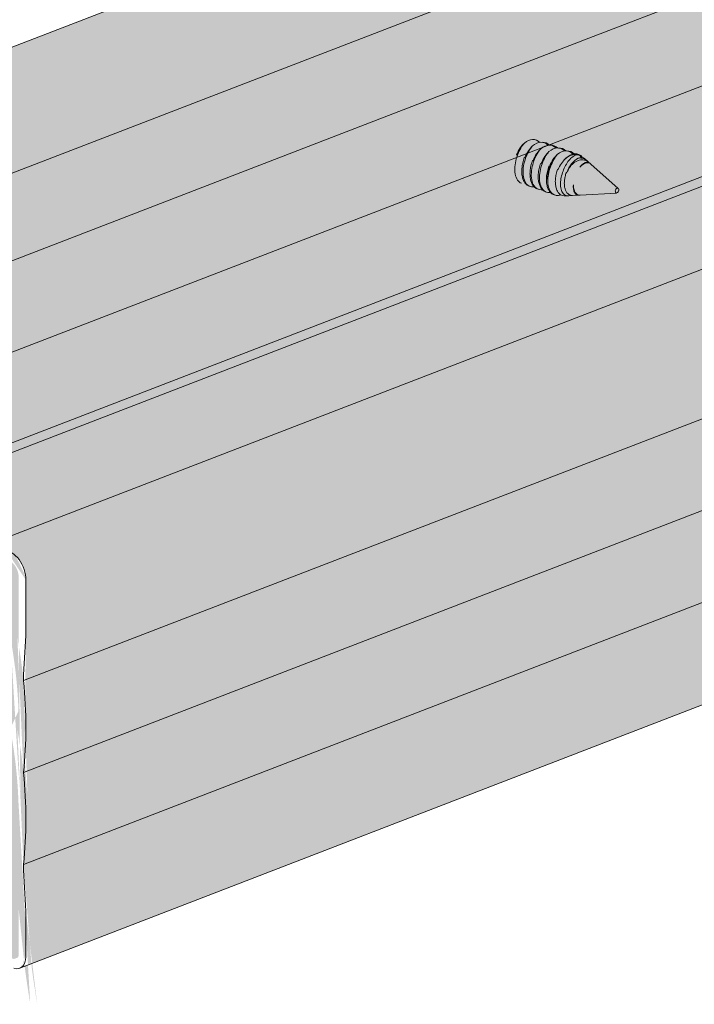
# Model space of a CAD drawing. Units: metres. Extents: x 1682 to 6392, y -471 to 2853.
# Drawn here: x 3305 to 3346, y 2731 to 2791 of the extents above; entities that cross this region are included whole.
import ezdxf

# ---------------------------------------------------------------- set-up
doc = ezdxf.new("R2010")
doc.units = ezdxf.units.M
doc.layers.add('Rigips Befestigungen', color=8, linetype='Continuous')
doc.layers.add('Rigips Profile 2', color=5, linetype='Continuous')
doc.layers.add('Rigips Schr Profile Abhänger', color=7, linetype='Continuous', lineweight=0, true_color=0x84b3c8)
doc.layers.add('Rigips Schr Profile PS', color=7, linetype='Continuous', true_color=0xd5e5ec)

msp = doc.modelspace()

# ---------------------------------------------------------------- hatches: boundary and pattern name
at = {"layer": 'Rigips Schr Profile Abhänger'}
h = msp.add_hatch(color=256, dxfattribs=at)
h.dxf.hatch_style = 1
h.paths.add_polyline_path([(3390.376, 2802.568), (3390.376, 2798.387), (3386.932, 2794.494), (3390.376, 2793.263), (3390.376, 2789.085), (3386.932, 2785.189), (3390.376, 2783.958), (3390.376, 2779.77), (3386.932, 2775.884), (3390.376, 2774.652), (3390.376, 2770.465), (3386.932, 2766.579), (3390.376, 2765.347), (3369.506, 2757.301), (3368.892, 2757.515), (3372.336, 2761.402), (3369.506, 2762.419), (3368.892, 2762.633), (3368.892, 2766.82), (3372.336, 2770.707), (3369.506, 2771.724), (3368.892, 2771.938), (3368.892, 2776.125), (3372.336, 2780.012), (3368.892, 2781.243), (3368.892, 2785.43), (3372.34, 2789.321), (3368.892, 2790.548), (3368.892, 2794.735), (3372.34, 2798.626), (3368.892, 2799.853), (3368.892, 2817.489), (3368.764, 2817.965), (3368.432, 2818.297), (3368.283, 2818.337), (3345.902, 2826.141), (3345.902, 2823.163), (3342.458, 2819.276), (3345.902, 2818.045), (3345.902, 2813.858), (3342.458, 2809.971), (3345.902, 2808.74), (3345.902, 2805.286), (3324.418, 2797.003), (3324.418, 2800.908), (3327.862, 2804.794), (3324.418, 2806.025), (3324.418, 2810.213), (3327.862, 2814.099), (3324.418, 2815.331), (3324.418, 2833.754), (3324.544, 2834.141), (3324.673, 2834.231), (3328.327, 2835.639), (3328.576, 2835.637), (3328.994, 2835.524), (3329.426, 2835.494), (3330.167, 2835.613), (3331.675, 2836.195), (3331.409, 2836.287), (3321.513, 2839.732), (3321.221, 2839.872), (3321.08, 2840.013), (3321.046, 2840.13), (3321.046, 2840.918), (3321.174, 2841.141), (3321.459, 2841.297), (3326.349, 2843.182), (3326.781, 2843.298), (3327.407, 2843.353), (3328.47, 2843.202), (3338.982, 2839.543), (3339.188, 2839.488), (3339.69, 2839.443), (3340.118, 2839.481), (3340.914, 2839.789), (3341.116, 2839.905), (3341.305, 2840.095), (3341.71, 2840.735), (3341.766, 2840.791), (3341.89, 2840.869), (3345.544, 2842.277), (3345.67, 2842.299), (3345.795, 2842.275), (3389.869, 2826.937), (3390.241, 2826.599), (3390.376, 2826.109), (3390.376, 2821.658), (3393.281, 2820.647), (3393.672, 2820.421), (3393.748, 2820.248), (3393.748, 2819.46), (3393.596, 2819.219), (3393.335, 2819.082), (3390.376, 2817.941), (3390.376, 2807.685), (3386.932, 2803.799)])
h.paths.add_polyline_path([(3330.542, 2819.986), (3330.542, 2831.486), (3339.778, 2828.272), (3339.778, 2823.997), (3339.688, 2823.649), (3339.433, 2823.399)], flags=16)
h.paths.add_polyline_path([(3372.81, 2820.209), (3374.399, 2820.822), (3374.687, 2820.899), (3375.104, 2820.935), (3375.594, 2820.935), (3375.813, 2820.835), (3384.252, 2817.898), (3384.252, 2808.52), (3384.162, 2808.171), (3383.916, 2807.925), (3375.017, 2804.494), (3375.016, 2819.397), (3374.949, 2819.646), (3374.836, 2819.736), (3374.222, 2819.95), (3374.151, 2819.961), (3374.106, 2819.961), (3374.058, 2819.943), (3373.266, 2819.637), (3373.039, 2819.965)], flags=16)
edge = h.paths.add_edge_path(flags=16)
edge.add_ellipse((3339.737, 2818.227), major_axis=(0.698, 2.007), ratio=0.640919, start_angle=0, end_angle=360)
edge = h.paths.add_edge_path(flags=16)
edge.add_ellipse((3339.737, 2808.922), major_axis=(0.698, 2.007), ratio=0.640919, start_angle=0, end_angle=360)
edge = h.paths.add_edge_path(flags=16)
edge.add_ellipse((3331.196, 2810.282), major_axis=(0.698, 2.007), ratio=0.640919, start_angle=0, end_angle=360)
edge = h.paths.add_edge_path(flags=16)
edge.add_ellipse((3384.212, 2774.835), major_axis=(0.698, 2.007), ratio=0.640919, start_angle=0, end_angle=360)
edge = h.paths.add_edge_path(flags=16)
edge.add_ellipse((3375.671, 2785.5), major_axis=(0.698, 2.007), ratio=0.640919, start_angle=0, end_angle=360)
edge = h.paths.add_edge_path(flags=16)
edge.add_ellipse((3375.671, 2794.805), major_axis=(0.698, 2.007), ratio=0.640919, start_angle=0, end_angle=360)
edge = h.paths.add_edge_path(flags=16)
edge.add_ellipse((3384.212, 2802.75), major_axis=(0.698, 2.007), ratio=0.640919, start_angle=0, end_angle=360)
edge = h.paths.add_edge_path(flags=16)
edge.add_ellipse((3384.212, 2793.445), major_axis=(0.698, 2.007), ratio=0.640919, start_angle=0, end_angle=360)
edge = h.paths.add_edge_path(flags=16)
edge.add_ellipse((3384.212, 2784.14), major_axis=(0.698, 2.007), ratio=0.640919, start_angle=0, end_angle=360)
edge = h.paths.add_edge_path(flags=16)
edge.add_ellipse((3375.671, 2776.195), major_axis=(0.698, 2.007), ratio=0.640919, start_angle=0, end_angle=360)
edge = h.paths.add_edge_path(flags=16)
edge.add_ellipse((3384.212, 2765.53), major_axis=(0.698, 2.007), ratio=0.640919, start_angle=0, end_angle=360)
edge = h.paths.add_edge_path(flags=0)
edge.add_ellipse((3375.057, 2785.713), major_axis=(-0.698, -2.007), ratio=0.640919, start_angle=13.80915, end_angle=166.19085)
edge.add_line((3375.451, 2783.961), (3374.679, 2783.663))
at = {"layer": 'Rigips Schr Profile PS'}
h = msp.add_hatch(color=256, dxfattribs=at)
h.dxf.hatch_style = 1
edge = h.paths.add_edge_path()
edge.add_line((3369.512, 2758.215), (3372.336, 2761.402))
edge.add_line((3372.336, 2761.402), (3368.892, 2762.633))
edge.add_line((3368.892, 2762.633), (3368.892, 2764.205))
edge.add_line((3368.892, 2764.205), (3304.886, 2739.529))
edge.add_ellipse((3338.411, 2729.329), major_axis=(16.644, -43.173), ratio=0.674579, start_angle=242.2041, end_angle=245.92783)
edge.add_line((3305.031, 2736.687), (3305.031, 2733.764))
edge.add_ellipse((3304.306, 2734.148), major_axis=(-0.36, 0.933), ratio=0.674579, start_angle=180, end_angle=240.25189, ccw=False)
edge.add_line((3304.755, 2733.249), (3369.512, 2758.215))
edge = h.paths.add_edge_path()
edge.add_line((3368.892, 2764.205), (3368.892, 2766.82))
edge.add_line((3368.892, 2766.82), (3372.336, 2770.707))
edge.add_line((3372.336, 2770.707), (3371.785, 2770.904))
edge.add_line((3371.785, 2770.904), (3304.886, 2745.112))
edge.add_ellipse((3288.577, 2747.997), major_axis=(-8.164, 21.177), ratio=0.674579, start_angle=232.65624, end_angle=247.84755, ccw=False)
edge.add_line((3304.886, 2739.529), (3368.892, 2764.205))
edge = h.paths.add_edge_path(flags=17)
edge.add_line((3371.785, 2770.904), (3368.892, 2771.938))
edge.add_line((3368.892, 2771.938), (3368.892, 2775.371))
edge.add_line((3368.892, 2775.371), (3304.886, 2750.695))
edge.add_ellipse((3288.577, 2753.58), major_axis=(-8.164, 21.177), ratio=0.674579, start_angle=232.65624, end_angle=247.84755, ccw=False)
edge.add_line((3304.886, 2745.112), (3371.785, 2770.904))
edge = h.paths.add_edge_path(flags=17)
edge.add_line((3368.892, 2775.371), (3368.892, 2776.125))
edge.add_line((3368.892, 2776.125), (3372.336, 2780.012))
edge.add_line((3372.336, 2780.012), (3368.892, 2781.243))
edge.add_line((3368.892, 2781.243), (3368.892, 2784.459))
edge.add_line((3368.892, 2784.459), (3301.873, 2758.621))
edge.add_ellipse((3303.78, 2753.675), major_axis=(-1.907, 4.946), ratio=0.674579, start_angle=331.53609, end_angle=360, ccw=False)
edge.add_ellipse((3303.944, 2757.191), major_axis=(-0.54, 1.4), ratio=0.674579, start_angle=240.25189, end_angle=343.54401, ccw=False)
edge.add_line((3305.031, 2756.812), (3305.031, 2753.436))
edge.add_ellipse((3338.411, 2737.562), major_axis=(16.644, -43.173), ratio=0.674579, start_angle=234.57595, end_angle=238.29969)
edge.add_line((3304.886, 2750.695), (3368.892, 2775.371))
edge = h.paths.add_edge_path(flags=17)
edge.add_ellipse((3303.944, 2757.191), major_axis=(0.324, -0.84), ratio=0.674579, start_angle=60.25189, end_angle=167.17872)
edge.add_ellipse((3303.78, 2753.675), major_axis=(1.691, -4.386), ratio=0.674579, start_angle=150.69025, end_angle=234.44995)
edge.add_line((3300.389, 2755.297), (3304.596, 2756.919))
edge.add_line((3304.596, 2756.919), (3304.596, 2756.964))
edge = h.paths.add_edge_path()
edge.add_ellipse((3288.577, 2747.997), major_axis=(7.948, -20.617), ratio=0.674579, start_angle=52.52759, end_angle=68.05507)
edge.add_ellipse((3288.577, 2753.58), major_axis=(7.948, -20.617), ratio=0.674579, start_angle=52.44872, end_angle=62.4946)
edge.add_line((3304.583, 2748.814), (3283.951, 2740.86))
edge.add_line((3283.951, 2740.86), (3304.306, 2733.776))
edge.add_line((3304.306, 2733.776), (3304.556, 2733.872))
edge.add_ellipse((3304.306, 2734.148), major_axis=(0.144, -0.373), ratio=0.674579, start_angle=389.74811, end_angle=420.25189)
edge.add_line((3304.596, 2734.047), (3304.596, 2736.811))
edge.add_ellipse((3338.411, 2729.329), major_axis=(-16.86, 43.733), ratio=0.674579, start_angle=62.14224, end_angle=65.89136, ccw=False)
edge = h.paths.add_edge_path(flags=17)
edge.add_ellipse((3288.577, 2753.58), major_axis=(7.948, -20.617), ratio=0.674579, start_angle=62.4946, end_angle=65.16164)
edge.add_line((3304.537, 2749.785), (3282.816, 2741.411))
edge.add_ellipse((3283.282, 2739.876), major_axis=(-0.576, 1.493), ratio=0.674579, start_angle=295.03171, end_angle=360, ccw=False)
edge.add_line((3283.951, 2740.86), (3304.583, 2748.814))
edge = h.paths.add_edge_path()
edge.add_ellipse((3288.577, 2753.58), major_axis=(7.948, -20.617), ratio=0.674579, start_angle=65.16164, end_angle=67.9762)
edge.add_ellipse((3338.411, 2737.562), major_axis=(-16.86, 43.733), ratio=0.674579, start_angle=54.61243, end_angle=58.36155, ccw=False)
edge.add_line((3304.596, 2753.615), (3304.596, 2756.919))
edge.add_line((3304.596, 2756.919), (3300.389, 2755.297))
edge.add_line((3300.389, 2755.297), (3299.952, 2755.449))
edge.add_ellipse((3303.78, 2753.675), major_axis=(-1.907, 4.946), ratio=0.674579, start_angle=360, end_angle=415.10852, ccw=False)
edge.add_line((3301.873, 2758.621), (3368.892, 2784.459))
edge.add_line((3368.892, 2784.459), (3368.892, 2785.43))
edge.add_line((3368.892, 2785.43), (3372.336, 2789.317))
edge.add_line((3372.336, 2789.317), (3370.277, 2790.053))
edge.add_line((3370.277, 2790.053), (3262.258, 2748.409))
edge.add_line((3262.258, 2748.409), (3282.608, 2741.327))
edge.add_ellipse((3283.282, 2739.876), major_axis=(-0.576, 1.493), ratio=0.674579, start_angle=360, end_angle=365.47208, ccw=False)
edge.add_ellipse((3283.282, 2739.876), major_axis=(-0.576, 1.493), ratio=0.674579, start_angle=295.03171, end_angle=360, ccw=False)
edge.add_line((3282.816, 2741.411), (3304.537, 2749.785))
edge = h.paths.add_edge_path()
edge.add_line((3370.277, 2790.053), (3369.49, 2790.334))
edge.add_line((3369.49, 2790.334), (3261.968, 2748.882))
edge.add_ellipse((3262.258, 2748.781), major_axis=(0.144, -0.373), ratio=0.674579, start_angle=240.25189, end_angle=330.25189)
edge.add_line((3262.258, 2748.409), (3370.277, 2790.053))
edge = h.paths.add_edge_path()
edge.add_line((3369.49, 2790.334), (3368.892, 2790.548))
edge.add_line((3368.892, 2790.548), (3368.892, 2794.735))
edge.add_line((3368.892, 2794.735), (3370.066, 2796.061))
edge.add_line((3370.066, 2796.061), (3262.114, 2754.442))
edge.add_ellipse((3228.153, 2767.7), major_axis=(-16.86, 43.733), ratio=0.674579, start_angle=234.61243, end_angle=238.36155, ccw=False)
edge.add_line((3261.968, 2751.646), (3261.968, 2748.882))
edge.add_line((3261.968, 2748.882), (3369.49, 2790.334))
edge = h.paths.add_edge_path()
edge.add_line((3370.066, 2796.061), (3372.336, 2798.622))
edge.add_line((3372.336, 2798.622), (3368.892, 2799.853))
edge.add_line((3368.892, 2799.853), (3368.892, 2806.483))
edge.add_line((3368.892, 2806.483), (3266.612, 2767.052))
edge.add_line((3266.612, 2767.052), (3266.292, 2767.163))
edge.add_line((3266.292, 2767.163), (3262.114, 2765.552))
edge.add_ellipse((3277.988, 2757.265), major_axis=(7.948, -20.617), ratio=0.674579, start_angle=232.52759, end_angle=248.05507)
edge.add_ellipse((3277.988, 2751.682), major_axis=(7.948, -20.617), ratio=0.674579, start_angle=232.44872, end_angle=247.9762)
edge.add_line((3262.114, 2754.442), (3370.066, 2796.061))
edge = h.paths.add_edge_path(flags=17)
edge.add_ellipse((3262.785, 2767.941), major_axis=(1.691, -4.386), ratio=0.674579, start_angle=66.05384, end_angle=149.81353)
edge.add_ellipse((3262.621, 2771.572), major_axis=(0.324, -0.84), ratio=0.674579, start_angle=133.32507, end_angle=240.25189)
edge.add_line((3261.968, 2771.799), (3261.968, 2768.45))
edge.add_ellipse((3228.153, 2775.932), major_axis=(-16.86, 43.733), ratio=0.674579, start_angle=242.14224, end_angle=245.89136, ccw=False)
edge.add_line((3262.114, 2765.552), (3266.292, 2767.163))
edge.add_line((3266.292, 2767.163), (3266.175, 2767.204))
edge = h.paths.add_edge_path()
edge.add_line((3368.892, 2806.483), (3368.892, 2814.149))
edge.add_line((3368.892, 2814.149), (3262.176, 2773.008))
edge.add_ellipse((3262.621, 2771.572), major_axis=(-0.54, 1.4), ratio=0.674579, start_angle=316.95977, end_angle=360, ccw=False)
edge.add_ellipse((3262.785, 2767.941), major_axis=(-1.907, 4.946), ratio=0.674579, start_angle=245.39527, end_angle=328.9677, ccw=False)
edge.add_line((3266.612, 2767.052), (3368.892, 2806.483))
edge = h.paths.add_edge_path()
edge.add_ellipse((3406.741, 2823.44), major_axis=(-1.907, 4.946), ratio=0.674579, start_angle=245.39527, end_angle=328.9677)
edge.add_ellipse((3406.577, 2827.07), major_axis=(-0.54, 1.4), ratio=0.674579, start_angle=316.95977, end_angle=360)
edge.add_line((3406.038, 2828.47), (3390.376, 2822.432))
edge.add_line((3390.376, 2822.432), (3390.376, 2821.658))
edge.add_line((3390.376, 2821.658), (3393.281, 2820.647))
edge.add_ellipse((3392.248, 2820.248), major_axis=(1.5, 0), ratio=0.366287, start_angle=360, end_angle=406.46574, ccw=False)
edge.add_ellipse((3392.248, 2820.248), major_axis=(1.5, 0), ratio=0.366287, start_angle=316.46574, end_angle=360)
edge.add_line((3393.748, 2820.248), (3393.748, 2819.366))
edge.add_ellipse((3392.248, 2819.46), major_axis=(-1.5, 0), ratio=0.366287, start_angle=136.46574, end_angle=180, ccw=False)
edge.add_line((3393.335, 2819.082), (3390.376, 2817.941))
edge.add_line((3390.376, 2817.941), (3390.376, 2814.766))
edge.add_line((3390.376, 2814.766), (3410.569, 2822.55))
edge = h.paths.add_edge_path()
edge.add_ellipse((3421.944, 2812.764), major_axis=(-7.948, 20.617), ratio=0.674579, start_angle=53.24023, end_angle=68.05507, ccw=False)
edge.add_line((3406.045, 2820.806), (3390.376, 2814.766))
edge.add_line((3390.376, 2814.766), (3390.376, 2809.443))
edge.add_line((3390.376, 2809.443), (3406.074, 2815.495))
edge = h.paths.add_edge_path()
edge.add_ellipse((3421.944, 2807.181), major_axis=(-7.948, 20.617), ratio=0.674579, start_angle=52.44872, end_angle=67.9762, ccw=False)
edge.add_line((3406.074, 2815.495), (3390.376, 2809.443))
edge.add_line((3390.376, 2809.443), (3390.376, 2807.685))
edge.add_line((3390.376, 2807.685), (3386.932, 2803.799))
edge.add_line((3386.932, 2803.799), (3388.596, 2803.204))
edge.add_line((3388.596, 2803.204), (3406.071, 2809.941))
edge = h.paths.add_edge_path(flags=17)
edge.add_ellipse((3372.11, 2823.199), major_axis=(-16.86, 43.733), ratio=0.674579, start_angle=234.61243, end_angle=238.36155)
edge.add_line((3406.071, 2809.941), (3388.596, 2803.204))
edge.add_line((3388.596, 2803.204), (3390.376, 2802.568))
edge.add_line((3390.376, 2802.568), (3390.376, 2798.387))
edge.add_line((3390.376, 2798.387), (3405.925, 2804.381))
edge.add_line((3405.925, 2804.381), (3405.925, 2807.145))
edge = h.paths.add_edge_path(flags=17)
edge.add_ellipse((3406.215, 2804.28), major_axis=(-0.144, 0.373), ratio=0.674579, start_angle=60.25189, end_angle=150.25189, ccw=False)
edge.add_line((3405.925, 2804.381), (3390.385, 2798.39))
edge.add_line((3390.385, 2798.39), (3389.598, 2797.501))
edge.add_line((3389.598, 2797.501), (3406.215, 2803.908))
edge = h.paths.add_edge_path()
edge.add_ellipse((3383.908, 2808.387), major_axis=(-0.164, -0.472), ratio=0.640919, start_angle=28.50135, end_angle=118.50135)
edge.add_line((3384.252, 2808.52), (3384.252, 2812.405))
edge.add_line((3384.252, 2812.405), (3375.016, 2808.844))
edge.add_line((3375.016, 2808.844), (3375.016, 2804.509))
edge.add_ellipse((3375.361, 2804.641), major_axis=(0.164, 0.472), ratio=0.640919, start_angle=118.50135, end_angle=120.32788)
edge.add_line((3375.017, 2804.494), (3383.908, 2807.922))
h.paths.add_polyline_path([(3384.252, 2812.405), (3384.252, 2817.898), (3381.289, 2818.929), (3375.016, 2816.51), (3375.016, 2808.844)])
edge = h.paths.add_edge_path()
edge.add_ellipse((3482.368, 2793.06), major_axis=(-16.644, 43.173), ratio=0.674579, start_angle=54.57595, end_angle=58.29969, ccw=False)
edge.add_line((3448.988, 2808.935), (3448.988, 2812.311))
edge.add_ellipse((3447.9, 2812.69), major_axis=(-0.54, 1.4), ratio=0.674579, start_angle=240.25189, end_angle=343.54401)
edge.add_ellipse((3447.736, 2809.174), major_axis=(-1.907, 4.946), ratio=0.674579, start_angle=331.53609, end_angle=360)
edge.add_line((3445.829, 2814.12), (3390.376, 2792.741))
edge.add_line((3390.376, 2792.741), (3390.376, 2789.075))
edge.add_line((3390.376, 2789.075), (3386.932, 2785.189))
edge.add_line((3386.932, 2785.189), (3390.376, 2783.958))
edge.add_line((3390.376, 2783.958), (3390.376, 2783.654))
edge.add_line((3390.376, 2783.654), (3448.843, 2806.194))
edge = h.paths.add_edge_path()
edge.add_ellipse((3432.533, 2809.079), major_axis=(-8.164, 21.177), ratio=0.674579, start_angle=232.65624, end_angle=247.84755)
edge.add_line((3448.843, 2806.194), (3390.376, 2783.654))
edge.add_line((3390.376, 2783.654), (3390.376, 2779.77))
edge.add_line((3390.376, 2779.77), (3388.089, 2777.189))
edge.add_line((3388.089, 2777.189), (3448.843, 2800.611))
edge = h.paths.add_edge_path()
edge.add_ellipse((3432.533, 2803.496), major_axis=(-8.164, 21.177), ratio=0.674579, start_angle=232.65624, end_angle=247.84755)
edge.add_line((3448.843, 2800.611), (3388.089, 2777.189))
edge.add_line((3388.089, 2777.189), (3386.932, 2775.884))
edge.add_line((3386.932, 2775.884), (3390.376, 2774.652))
edge.add_line((3390.376, 2774.652), (3390.376, 2772.488))
edge.add_line((3390.376, 2772.488), (3448.843, 2795.028))
edge = h.paths.add_edge_path()
edge.add_ellipse((3448.263, 2789.647), major_axis=(-0.36, 0.933), ratio=0.674579, start_angle=180, end_angle=240.25189)
edge.add_line((3448.988, 2789.395), (3448.988, 2792.186))
edge.add_ellipse((3482.368, 2784.828), major_axis=(-16.644, 43.173), ratio=0.674579, start_angle=62.2041, end_angle=65.92783, ccw=False)
edge.add_line((3448.843, 2795.028), (3390.376, 2772.488))
edge.add_line((3390.376, 2772.488), (3390.376, 2770.465))
edge.add_line((3390.376, 2770.465), (3386.932, 2766.579))
edge.add_line((3386.932, 2766.579), (3389.15, 2765.786))
edge.add_line((3389.15, 2765.786), (3448.622, 2788.714))
edge = h.paths.add_edge_path()
edge.add_ellipse((3383.598, 2765.743), major_axis=(-0.698, -2.007), ratio=0.640919, start_angle=66.49967, end_angle=157.09082)
edge.add_line((3384.742, 2767.418), (3383.444, 2766.918))
edge.add_ellipse((3384.212, 2765.53), major_axis=(0.698, 2.007), ratio=0.640919, start_angle=60.12284, end_angle=152.57336)
edge.add_line((3382.999, 2763.955), (3384.499, 2764.533))
edge = h.paths.add_edge_path()
edge.add_ellipse((3383.598, 2775.048), major_axis=(-0.698, -2.007), ratio=0.640919, start_angle=13.80915, end_angle=130.44422)
edge.add_line((3385.03, 2776.01), (3382.894, 2775.186))
edge.add_ellipse((3384.212, 2774.835), major_axis=(0.698, 2.007), ratio=0.640919, start_angle=92.73319, end_angle=166.19085)
edge = h.paths.add_edge_path()
edge.add_ellipse((3383.598, 2775.048), major_axis=(-0.698, -2.007), ratio=0.640919, start_angle=130.44422, end_angle=166.19085)
edge.add_ellipse((3384.212, 2774.835), major_axis=(0.698, 2.007), ratio=0.640919, start_angle=13.80915, end_angle=92.73319)
edge.add_line((3382.894, 2775.186), (3385.03, 2776.01))
edge = h.paths.add_edge_path()
edge.add_ellipse((3375.057, 2776.408), major_axis=(-0.698, -2.007), ratio=0.640919, start_angle=13.80915, end_angle=161.15185)
edge.add_line((3376.133, 2778.163), (3375.049, 2777.745))
edge.add_ellipse((3375.671, 2776.195), major_axis=(0.698, 2.007), ratio=0.640919, start_angle=53.63508, end_angle=166.19085)
edge = h.paths.add_edge_path()
edge.add_ellipse((3383.598, 2784.353), major_axis=(-0.698, -2.007), ratio=0.640919, start_angle=13.80915, end_angle=99.99314)
edge.add_line((3384.986, 2784.261), (3382.754, 2783.401))
edge.add_ellipse((3384.212, 2784.14), major_axis=(0.698, 2.007), ratio=0.640919, start_angle=123.6446, end_angle=166.19085)
edge = h.paths.add_edge_path()
edge.add_ellipse((3383.598, 2784.353), major_axis=(-0.698, -2.007), ratio=0.640919, start_angle=99.99314, end_angle=166.19085)
edge.add_ellipse((3384.212, 2784.14), major_axis=(0.698, 2.007), ratio=0.640919, start_angle=13.80915, end_angle=123.6446)
edge.add_line((3382.754, 2783.401), (3384.986, 2784.261))
edge = h.paths.add_edge_path()
edge.add_ellipse((3375.057, 2785.713), major_axis=(-0.698, -2.007), ratio=0.640919, start_angle=44.11948, end_angle=131.21391)
edge.add_line((3376.484, 2786.699), (3374.362, 2785.881))
edge.add_ellipse((3375.671, 2785.5), major_axis=(0.698, 2.007), ratio=0.640919, start_angle=91.89524, end_angle=165.83248)
edge.add_line((3374.679, 2783.663), (3375.451, 2783.961))
edge = h.paths.add_edge_path()
edge.add_ellipse((3375.057, 2785.713), major_axis=(-0.698, -2.007), ratio=0.640919, start_angle=131.21391, end_angle=153.06977)
edge.add_line((3376.262, 2787.3), (3374.783, 2786.73))
edge.add_ellipse((3375.671, 2785.5), major_axis=(0.698, 2.007), ratio=0.640919, start_angle=65.82867, end_angle=91.89524)
edge.add_line((3374.362, 2785.881), (3376.484, 2786.699))
edge = h.paths.add_edge_path()
edge.add_ellipse((3375.057, 2785.713), major_axis=(-0.698, -2.007), ratio=0.640919, start_angle=153.06977, end_angle=166.19085)
edge.add_ellipse((3375.671, 2785.5), major_axis=(0.698, 2.007), ratio=0.640919, start_angle=13.80915, end_angle=65.82867)
edge.add_line((3374.783, 2786.73), (3376.262, 2787.3))
edge = h.paths.add_edge_path()
edge.add_ellipse((3375.057, 2795.018), major_axis=(-0.698, -2.007), ratio=0.640919, start_angle=13.80915, end_angle=125.06993)
edge.add_line((3376.511, 2795.805), (3374.295, 2794.951))
edge.add_ellipse((3375.671, 2794.805), major_axis=(0.698, 2.007), ratio=0.640919, start_angle=98.49118, end_angle=166.19085)
edge = h.paths.add_edge_path()
edge.add_ellipse((3375.057, 2795.018), major_axis=(-0.698, -2.007), ratio=0.640919, start_angle=125.06993, end_angle=166.19085)
edge.add_ellipse((3375.671, 2794.805), major_axis=(0.698, 2.007), ratio=0.640919, start_angle=13.80915, end_angle=98.49118)
edge.add_line((3374.295, 2794.951), (3376.511, 2795.805))
edge = h.paths.add_edge_path()
edge.add_ellipse((3383.598, 2793.658), major_axis=(-0.698, -2.007), ratio=0.640919, start_angle=13.80915, end_angle=166.19085)
edge.add_ellipse((3384.212, 2793.445), major_axis=(0.698, 2.007), ratio=0.640919, start_angle=13.80915, end_angle=166.19085)
edge = h.paths.add_edge_path()
edge.add_ellipse((3383.598, 2802.964), major_axis=(-0.698, -2.007), ratio=0.640919, start_angle=59.98376, end_angle=166.19085)
edge.add_ellipse((3384.212, 2802.75), major_axis=(0.698, 2.007), ratio=0.640919, start_angle=13.80915, end_angle=157.18398)
edge.add_line((3383.069, 2801.073), (3384.362, 2801.572))
edge = h.paths.add_edge_path()
edge.add_ellipse((3383.598, 2802.964), major_axis=(-0.698, -2.007), ratio=0.640919, start_angle=13.80915, end_angle=59.98376)
edge.add_line((3384.362, 2801.572), (3383.069, 2801.073))
edge.add_ellipse((3384.212, 2802.75), major_axis=(0.698, 2.007), ratio=0.640919, start_angle=157.18398, end_angle=166.19085)
h.paths.add_polyline_path([(3413.114, 2801.507), (3406.215, 2803.908), (3389.598, 2797.501), (3386.932, 2794.494), (3390.376, 2793.263), (3390.376, 2792.741)], flags=17)

# ---------------------------------------------------------------- linework, layer by layer
at = {"layer": 'Rigips Befestigungen', "linetype": 'Continuous', "lineweight": 0, "extrusion": (-5.55112e-17, 0.930502, 0.366287)}
for p, q in [((3334.886, 2782.651), (3334.851, 2782.663)), ((3335.386, 2782.477), (3335.35, 2782.489)), ((3335.886, 2782.303), (3335.85, 2782.315)), ((3339.183, 2782.287), (3339.064, 2782.392)), ((3336.386, 2782.129), (3336.35, 2782.141)), ((3336.886, 2781.955), (3336.85, 2781.967)), ((3337.416, 2781.765), (3337.378, 2781.779)), ((3339.357, 2782.133), (3339.282, 2782.199)), ((3341.065, 2780.617), (3339.406, 2782.089)), ((3337.948, 2781.575), (3337.91, 2781.589)), ((3335.644, 2780.757), (3335.706, 2780.735)), ((3336.144, 2780.583), (3336.206, 2780.561)), ((3336.644, 2780.409), (3336.706, 2780.388)), ((3337.143, 2780.235), (3337.206, 2780.214)), ((3338.034, 2780.171), (3337.834, 2780.159)), ((3338.68, 2780.207), (3338.29, 2780.185)), ((3340.967, 2780.335), (3338.746, 2780.21))]:
    msp.add_line(p, q, dxfattribs=at)
at = {"layer": 'Rigips Befestigungen', "linetype": 'Continuous', "lineweight": 0}
for centre, major_axis, start_param, end_param in [((3335.64, 2782.354), (-0.421, -1.209), 2.813142, 3.969301), ((3336.14, 2782.181), (-0.421, -1.209), 2.813142, 3.969301), ((3336.64, 2782.007), (-0.421, -1.209), 2.813142, 3.969301), ((3336.22, 2782.137), (0.435, 1.249), 5.978186, 6.539336), ((3337.139, 2781.833), (-0.421, -1.209), 2.813142, 3.969301), ((3336.72, 2781.963), (0.435, 1.249), 5.978186, 6.539336), ((3337.639, 2781.659), (-0.421, -1.209), 2.787449, 3.962061), ((3337.22, 2781.789), (-0.435, -1.249), 2.836593, 3.397744), ((3337.72, 2781.615), (0.435, 1.249), 5.965758, 6.539336), ((3337.802, 2781.594), (0.493, 1.417), 0.985443, 2.174257), ((3338.22, 2781.441), (0.435, 1.249), 6.099583, 7.313943), ((3338.72, 2781.267), (-0.435, -1.249), 3.73891, 4.684075), ((3338.139, 2781.485), (-0.421, -1.209), 2.737343, 3.036303)]:
    msp.add_ellipse(centre, major_axis=major_axis, ratio=0.640919, start_param=start_param, end_param=end_param, dxfattribs=at)
msp.add_ellipse((3340.992, 2780.484), major_axis=(0.051, 0.146), ratio=0.640919, dxfattribs=at)
for points, knots in [([(3335.173, 2780.923), (3335.129, 2780.942), (3335.088, 2780.968), (3334.973, 2781.065), (3334.904, 2781.164), (3334.809, 2781.413), (3334.782, 2781.563), (3334.771, 2781.85), (3334.781, 2782.006), (3334.836, 2782.325), (3334.881, 2782.488), (3334.934, 2782.634), (3334.988, 2782.78), (3335.059, 2782.932), (3335.206, 2783.182), (3335.28, 2783.285), (3335.354, 2783.371)], [-2.238451, -2.238451, -2.238451, -2.238451, -1.988743, -1.988743, -1.461515, -1.461515, -0.934287, -0.934287, -0.467144, -0.467144, 0, 0, 0, 0.467144, 0.467144, 0.848257, 0.848257, 0.848257, 0.848257]), ([(3335.354, 2783.371), (3335.267, 2783.289), (3335.182, 2783.191), (3335.016, 2782.947), (3334.94, 2782.797), (3334.886, 2782.651)], [-0.8482572, -0.8482572, -0.8482572, -0.8482572, -0.4671436, -0.4671436, 0, 0, 0, 0]), ([(3335.944, 2780.714), (3335.923, 2780.711), (3335.902, 2780.709), (3335.819, 2780.707), (3335.758, 2780.717), (3335.647, 2780.757), (3335.596, 2780.787), (3335.473, 2780.891), (3335.404, 2780.99), (3335.309, 2781.239), (3335.282, 2781.389), (3335.271, 2781.677), (3335.281, 2781.833), (3335.336, 2782.151), (3335.381, 2782.314), (3335.434, 2782.46), (3335.488, 2782.606), (3335.558, 2782.758), (3335.706, 2783.008), (3335.78, 2783.111), (3335.854, 2783.197)], [-2.698201, -2.698201, -2.698201, -2.698201, -2.59874, -2.59874, -2.293742, -2.293742, -1.988743, -1.988743, -1.461515, -1.461515, -0.934287, -0.934287, -0.467144, -0.467144, 0, 0, 0, 0.467144, 0.467144, 0.848257, 0.848257, 0.848257, 0.848257]), ([(3335.854, 2783.197), (3335.767, 2783.115), (3335.682, 2783.017), (3335.516, 2782.773), (3335.44, 2782.623), (3335.386, 2782.477)], [-0.8482572, -0.8482572, -0.8482572, -0.8482572, -0.4671436, -0.4671436, 0, 0, 0, 0]), ([(3336.444, 2780.54), (3336.423, 2780.537), (3336.402, 2780.535), (3336.319, 2780.533), (3336.258, 2780.543), (3336.147, 2780.583), (3336.096, 2780.613), (3335.973, 2780.717), (3335.904, 2780.816), (3335.808, 2781.065), (3335.782, 2781.215), (3335.77, 2781.503), (3335.781, 2781.659), (3335.836, 2781.977), (3335.88, 2782.14), (3335.934, 2782.286), (3335.988, 2782.432), (3336.058, 2782.584), (3336.206, 2782.834), (3336.28, 2782.937), (3336.354, 2783.023)], [-2.698201, -2.698201, -2.698201, -2.698201, -2.59874, -2.59874, -2.293742, -2.293742, -1.988743, -1.988743, -1.461515, -1.461515, -0.934287, -0.934287, -0.467144, -0.467144, 0, 0, 0, 0.467144, 0.467144, 0.848257, 0.848257, 0.848257, 0.848257]), ([(3336.354, 2783.023), (3336.267, 2782.941), (3336.182, 2782.843), (3336.015, 2782.599), (3335.94, 2782.449), (3335.886, 2782.303)], [-0.8482572, -0.8482572, -0.8482572, -0.8482572, -0.4671436, -0.4671436, 0, 0, 0, 0]), ([(3335.35, 2782.489), (3335.312, 2782.385), (3335.28, 2782.276), (3335.23, 2782.054), (3335.213, 2781.942), (3335.195, 2781.725), (3335.195, 2781.62), (3335.212, 2781.422), (3335.228, 2781.33), (3335.272, 2781.174), (3335.3, 2781.103), (3335.369, 2780.977), (3335.41, 2780.922), (3335.501, 2780.831), (3335.552, 2780.796), (3335.619, 2780.766), (3335.631, 2780.762), (3335.644, 2780.757)], [-4.538451, -4.538451, -4.538451, -4.538451, -4.206023, -4.206023, -3.873594, -3.873594, -3.541166, -3.541166, -3.208737, -3.208737, -2.903739, -2.903739, -2.59874, -2.59874, -2.293742, -2.293742, -2.224702, -2.224702, -2.224702, -2.224702]), ([(3335.85, 2782.315), (3335.812, 2782.211), (3335.78, 2782.102), (3335.73, 2781.88), (3335.713, 2781.768), (3335.695, 2781.551), (3335.695, 2781.446), (3335.712, 2781.248), (3335.728, 2781.157), (3335.772, 2781), (3335.8, 2780.929), (3335.869, 2780.803), (3335.909, 2780.748), (3336.001, 2780.657), (3336.052, 2780.622), (3336.119, 2780.593), (3336.131, 2780.588), (3336.144, 2780.583)], [-4.538451, -4.538451, -4.538451, -4.538451, -4.206023, -4.206023, -3.873594, -3.873594, -3.541166, -3.541166, -3.208737, -3.208737, -2.903739, -2.903739, -2.59874, -2.59874, -2.293742, -2.293742, -2.224702, -2.224702, -2.224702, -2.224702]), ([(3336.944, 2780.366), (3336.923, 2780.363), (3336.902, 2780.361), (3336.819, 2780.359), (3336.758, 2780.369), (3336.647, 2780.409), (3336.595, 2780.439), (3336.473, 2780.543), (3336.404, 2780.642), (3336.308, 2780.891), (3336.282, 2781.041), (3336.27, 2781.329), (3336.28, 2781.485), (3336.335, 2781.803), (3336.38, 2781.966), (3336.434, 2782.112), (3336.488, 2782.258), (3336.558, 2782.41), (3336.706, 2782.66), (3336.78, 2782.763), (3336.854, 2782.849)], [-2.698201, -2.698201, -2.698201, -2.698201, -2.59874, -2.59874, -2.293742, -2.293742, -1.988743, -1.988743, -1.461515, -1.461515, -0.934287, -0.934287, -0.467144, -0.467144, 0, 0, 0, 0.467144, 0.467144, 0.848257, 0.848257, 0.848257, 0.848257]), ([(3336.854, 2782.849), (3336.766, 2782.767), (3336.681, 2782.669), (3336.515, 2782.425), (3336.44, 2782.275), (3336.386, 2782.129)], [-0.8482572, -0.8482572, -0.8482572, -0.8482572, -0.4671436, -0.4671436, 0, 0, 0, 0]), ([(3336.775, 2781.051), (3336.776, 2781.178), (3336.79, 2781.322), (3336.848, 2781.626), (3336.894, 2781.788), (3336.948, 2781.933), (3337.001, 2782.078), (3337.07, 2782.23), (3337.215, 2782.484), (3337.287, 2782.591), (3337.359, 2782.68)], [-0.893026, -0.893026, -0.893026, -0.893026, -0.46449, -0.46449, 0, 0, 0, 0.46449, 0.46449, 0.851251, 0.851251, 0.851251, 0.851251]), ([(3337.318, 2782.64), (3337.243, 2782.566), (3337.171, 2782.48), (3337.015, 2782.251), (3336.94, 2782.101), (3336.886, 2781.955)], [-0.7957738, -0.7957738, -0.7957738, -0.7957738, -0.4671436, -0.4671436, 0, 0, 0, 0]), ([(3338.639, 2782.659), (3338.615, 2782.664), (3338.59, 2782.668), (3338.457, 2782.684), (3338.334, 2782.671), (3338.092, 2782.587), (3337.972, 2782.515), (3337.776, 2782.351), (3337.684, 2782.25), (3337.527, 2782.02), (3337.462, 2781.891), (3337.416, 2781.765)], [-1.806757, -1.806757, -1.806757, -1.806757, -1.705062, -1.705062, -1.253479, -1.253479, -0.801895, -0.801895, -0.400948, -0.400948, 0, 0, 0, 0]), ([(3338.167, 2780.197), (3338.16, 2780.195), (3338.152, 2780.192), (3338.089, 2780.174), (3338.034, 2780.167), (3337.93, 2780.174), (3337.881, 2780.188), (3337.792, 2780.234), (3337.753, 2780.266), (3337.664, 2780.368), (3337.618, 2780.458), (3337.561, 2780.678), (3337.551, 2780.807), (3337.559, 2781.044), (3337.574, 2781.167), (3337.627, 2781.418), (3337.665, 2781.546), (3337.707, 2781.661), (3337.75, 2781.777), (3337.803, 2781.898), (3337.924, 2782.121), (3337.992, 2782.223), (3338.137, 2782.404), (3338.227, 2782.492), (3338.409, 2782.614), (3338.501, 2782.649), (3338.601, 2782.659), (3338.62, 2782.659), (3338.639, 2782.659)], [5.383616, 5.383616, 5.383616, 5.383616, 5.419821, 5.419821, 5.692108, 5.692108, 5.964395, 5.964395, 6.236682, 6.236682, 6.67983, 6.67983, 7.122978, 7.122978, 7.491195, 7.491195, 7.859412, 7.859412, 7.859412, 8.227629, 8.227629, 8.595846, 8.595846, 9.038994, 9.038994, 9.482142, 9.482142, 9.585978, 9.585978, 9.585978, 9.585978]), ([(3339.282, 2782.199), (3339.27, 2782.209), (3339.258, 2782.22), (3339.15, 2782.301), (3339.038, 2782.343), (3338.831, 2782.36), (3338.725, 2782.346), (3338.515, 2782.269), (3338.413, 2782.206), (3338.248, 2782.064), (3338.171, 2781.979), (3338.04, 2781.787), (3337.986, 2781.68), (3337.948, 2781.575)], [-1.9515, -1.9515, -1.9515, -1.9515, -1.890272, -1.890272, -1.435082, -1.435082, -1.050886, -1.050886, -0.666691, -0.666691, -0.333345, -0.333345, 0, 0, 0, 0]), ([(3339.064, 2782.392), (3339.064, 2782.393), (3339.064, 2782.393), (3338.993, 2782.456), (3338.902, 2782.492), (3338.746, 2782.49), (3338.687, 2782.479), (3338.629, 2782.457)], [8.8542729, 8.8542729, 8.8542729, 8.8542729, 8.8550075, 8.8550075, 9.3460426, 9.3460426, 9.6194127, 9.6194127, 9.6194127, 9.6194127]), ([(3338.629, 2782.457), (3338.702, 2782.467), (3338.775, 2782.466), (3338.975, 2782.43), (3339.095, 2782.367), (3339.205, 2782.267), (3339.219, 2782.253), (3339.233, 2782.238)], [-2.1842001, -2.1842001, -2.1842001, -2.1842001, -1.9116778, -1.9116778, -1.4174768, -1.4174768, -1.3448525, -1.3448525, -1.3448525, -1.3448525]), ([(3336.35, 2782.141), (3336.312, 2782.037), (3336.279, 2781.928), (3336.23, 2781.706), (3336.212, 2781.594), (3336.195, 2781.377), (3336.195, 2781.272), (3336.211, 2781.074), (3336.228, 2780.983), (3336.272, 2780.826), (3336.3, 2780.755), (3336.369, 2780.629), (3336.409, 2780.574), (3336.501, 2780.483), (3336.552, 2780.448), (3336.619, 2780.419), (3336.631, 2780.414), (3336.644, 2780.409)], [-4.538451, -4.538451, -4.538451, -4.538451, -4.206023, -4.206023, -3.873594, -3.873594, -3.541166, -3.541166, -3.208737, -3.208737, -2.903739, -2.903739, -2.59874, -2.59874, -2.293742, -2.293742, -2.224702, -2.224702, -2.224702, -2.224702]), ([(3336.85, 2781.967), (3336.812, 2781.863), (3336.779, 2781.754), (3336.73, 2781.532), (3336.712, 2781.42), (3336.695, 2781.203), (3336.695, 2781.098), (3336.711, 2780.9), (3336.728, 2780.809), (3336.772, 2780.652), (3336.8, 2780.581), (3336.868, 2780.455), (3336.909, 2780.4), (3337.001, 2780.309), (3337.052, 2780.274), (3337.118, 2780.245), (3337.131, 2780.24), (3337.143, 2780.235)], [-4.538451, -4.538451, -4.538451, -4.538451, -4.206023, -4.206023, -3.873594, -3.873594, -3.541166, -3.541166, -3.208737, -3.208737, -2.903739, -2.903739, -2.59874, -2.59874, -2.293742, -2.293742, -2.224702, -2.224702, -2.224702, -2.224702]), ([(3337.378, 2781.779), (3337.343, 2781.684), (3337.314, 2781.585), (3337.268, 2781.383), (3337.253, 2781.281), (3337.237, 2781.083), (3337.236, 2780.986), (3337.251, 2780.806), (3337.266, 2780.722), (3337.306, 2780.578), (3337.331, 2780.512), (3337.394, 2780.395), (3337.431, 2780.344), (3337.515, 2780.259), (3337.562, 2780.225), (3337.661, 2780.178), (3337.714, 2780.165), (3337.789, 2780.159), (3337.811, 2780.158), (3337.835, 2780.16)], [-4.176225, -4.176225, -4.176225, -4.176225, -3.873626, -3.873626, -3.571028, -3.571028, -3.268429, -3.268429, -2.965831, -2.965831, -2.6868, -2.6868, -2.407768, -2.407768, -2.128737, -2.128737, -1.849706, -1.849706, -1.735398, -1.735398, -1.735398, -1.735398]), ([(3338.732, 2781.902), (3338.785, 2781.975), (3338.844, 2782.04), (3338.971, 2782.145), (3339.04, 2782.18), (3339.181, 2782.214), (3339.262, 2782.202), (3339.347, 2782.142), (3339.364, 2782.127), (3339.38, 2782.11)], [0.581189, 0.581189, 0.581189, 0.581189, 0.891828, 0.891828, 1.239872, 1.239872, 1.690787, 1.690787, 1.812579, 1.812579, 1.812579, 1.812579]), ([(3339.406, 2782.089), (3339.351, 2782.137), (3339.283, 2782.166), (3339.125, 2782.171), (3339.033, 2782.142), (3338.875, 2782.045), (3338.801, 2781.982), (3338.732, 2781.902)], [7.550394, 7.550394, 7.550394, 7.550394, 7.932881, 7.932881, 8.357089, 8.357089, 8.705786, 8.705786, 8.705786, 8.705786]), ([(3337.91, 2781.589), (3337.879, 2781.505), (3337.853, 2781.416), (3337.813, 2781.237), (3337.799, 2781.147), (3337.785, 2780.972), (3337.785, 2780.887), (3337.799, 2780.728), (3337.812, 2780.655), (3337.865, 2780.47), (3337.922, 2780.366), (3338.07, 2780.224), (3338.16, 2780.188), (3338.265, 2780.184), (3338.278, 2780.184), (3338.29, 2780.185)], [3.637614, 3.637614, 3.637614, 3.637614, 3.906555, 3.906555, 4.175497, 4.175497, 4.444438, 4.444438, 4.713379, 4.713379, 5.204414, 5.204414, 5.695449, 5.695449, 5.759239, 5.759239, 5.759239, 5.759239]), ([(3337.572, 2780.223), (3337.508, 2780.2), (3337.443, 2780.188), (3337.318, 2780.185), (3337.258, 2780.195), (3337.146, 2780.235), (3337.095, 2780.265), (3336.973, 2780.369), (3336.904, 2780.469), (3336.808, 2780.718), (3336.782, 2780.867), (3336.775, 2781.03), (3336.775, 2781.04), (3336.775, 2781.051)], [6.17877, 6.17877, 6.17877, 6.17877, 6.478161, 6.478161, 6.78316, 6.78316, 7.088159, 7.088159, 7.615387, 7.615387, 8.142615, 8.142615, 8.177888, 8.177888, 8.177888, 8.177888]), ([(3338.713, 2780.211), (3338.679, 2780.205), (3338.646, 2780.205), (3338.535, 2780.223), (3338.468, 2780.27), (3338.385, 2780.396), (3338.357, 2780.471), (3338.33, 2780.64), (3338.328, 2780.73), (3338.335, 2780.822)], [4.470861, 4.470861, 4.470861, 4.470861, 4.647098, 4.647098, 5.098013, 5.098013, 5.446057, 5.446057, 5.756696, 5.756696, 5.756696, 5.756696]), ([(3338.335, 2780.822), (3338.336, 2780.714), (3338.351, 2780.615), (3338.406, 2780.432), (3338.455, 2780.346), (3338.583, 2780.234), (3338.66, 2780.207), (3338.742, 2780.21), (3338.744, 2780.21), (3338.746, 2780.21)], [3.692108, 3.692108, 3.692108, 3.692108, 4.040805, 4.040805, 4.465014, 4.465014, 4.889223, 4.889223, 4.901604, 4.901604, 4.901604, 4.901604])]:
    msp.add_open_spline(points, degree=3, knots=knots, dxfattribs=at)
for points in [[(3334.851, 2782.663), (3334.851, 2782.663), (3334.851, 2782.663), (3334.85, 2782.663)], [(3337.359, 2782.68), (3337.345, 2782.667), (3337.331, 2782.654), (3337.318, 2782.64)], [(3338.794, 2782.619), (3338.828, 2782.577), (3338.861, 2782.531), (3338.891, 2782.482)]]:
    msp.add_open_spline(points, degree=3, dxfattribs=at)
at = {"layer": 'Rigips Profile 2', "linetype": 'Continuous', "lineweight": 0, "extrusion": (-5.55112e-17, 0.930502, 0.366287)}
for p, q in [((3368.892, 2814.149), (3262.081, 2772.971)), ((3368.892, 2806.483), (3266.612, 2767.052)), ((3368.892, 2801.161), (3339.286, 2789.747)), ((3370.066, 2796.061), (3262.114, 2754.442)), ((3369.49, 2790.334), (3261.968, 2748.882)), ((3339.286, 2789.747), (3262.117, 2759.996)), ((3370.277, 2790.053), (3262.258, 2748.409)), ((3368.892, 2784.459), (3301.873, 2758.621)), ((3368.892, 2775.371), (3304.886, 2750.695)), ((3371.785, 2770.904), (3304.886, 2745.112)), ((3368.892, 2764.205), (3304.886, 2739.529)), ((3369.512, 2758.215), (3304.666, 2733.215)), ((3305.031, 2756.812), (3305.031, 2753.436)), ((3305.031, 2736.687), (3305.031, 2733.896))]:
    msp.add_line(p, q, dxfattribs=at)
at = {"layer": 'Rigips Profile 2', "linetype": 'Continuous', "lineweight": 0}
for centre, major_axis, start_param, end_param in [((3303.944, 2757.191), (-0.54, 1.4), 4.193187, 5.995974), ((3338.411, 2737.562), (16.644, -43.173), 4.094123, 4.159114), ((3288.577, 2753.58), (-8.164, 21.177), 4.060617, 4.325756), ((3288.577, 2747.997), (-8.164, 21.177), 4.060617, 4.325756), ((3338.411, 2729.329), (16.644, -43.173), 4.227259, 4.29225), ((3304.306, 2734.148), (-0.36, 0.933), 2.62239, 4.193187)]:
    msp.add_ellipse(centre, major_axis=major_axis, ratio=0.674579, start_param=start_param, end_param=end_param, dxfattribs=at)

doc.saveas('drawing.dxf')
